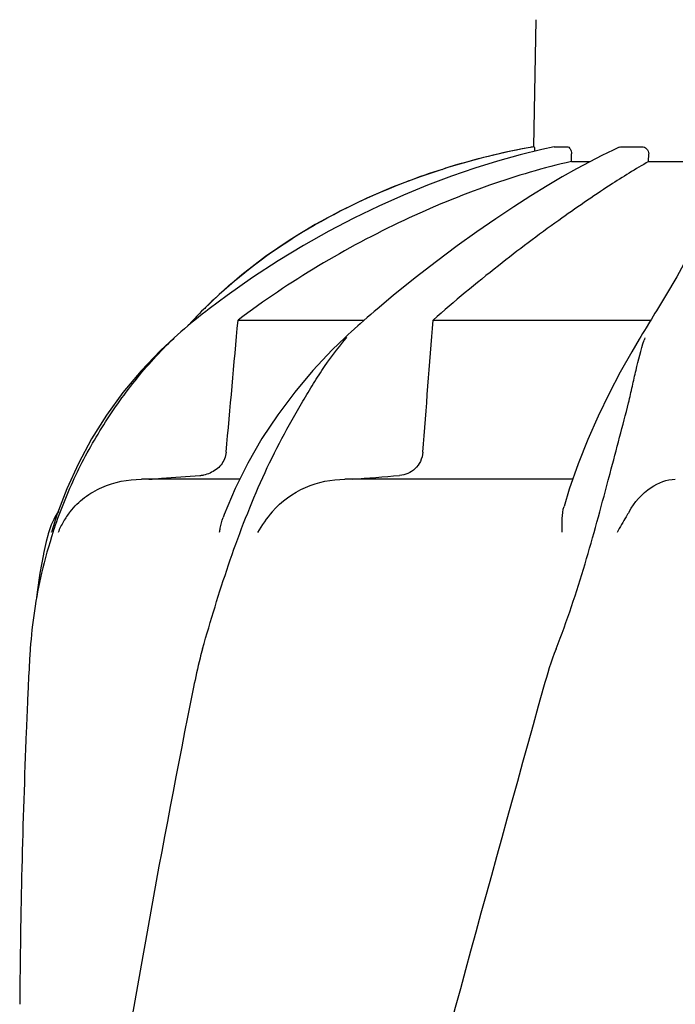
# Model space of a CAD drawing. Units: millimetres. Extents: x 8315 to 12714, y 207 to 6293.
# Drawn here: x 9649 to 9739, y 5248 to 5383 of the extents above; entities that cross this region are included whole.
import ezdxf

# ---------------------------------------------------------------- set-up
doc = ezdxf.new("R2010")
doc.units = ezdxf.units.MM

msp = doc.modelspace()

# ---------------------------------------------------------------- linework, layer by layer
at = {"linetype": 'Continuous'}
for p, q in [((9720.06, 5365.28), (9720.37, 5382.71)), ((9720.06, 5365.28), (9720.1, 5365.28)), ((9722.87, 5365.27), (9722.92, 5365.28)), ((9722.92, 5365.28), (9724.6, 5365.28)), ((9730.95, 5364.82), (9729.41, 5364.08)), ((9731.78, 5365.2), (9730.95, 5364.82)), ((9732.13, 5365.28), (9734.87, 5365.28)), ((9725.22, 5363.24), (9725.23, 5364.28)), ((9725.22, 5363.24), (9727.77, 5363.24)), ((9727.73, 5363.22), (9725.91, 5362.23)), ((9729.41, 5364.08), (9727.73, 5363.22)), ((9735.82, 5363.24), (9735.83, 5364.28)), ((9735.82, 5363.24), (9743.26, 5363.24)), ((9707.46, 5362.16), (9704.45, 5361.15)), ((9707.46, 5362.16), (9707.62, 5362.21)), ((9676.86, 5345.01), (9674.7, 5342.94)), ((9677.96, 5344.87), (9675.5, 5343.02)), ((9700.74, 5344.83), (9698.55, 5342.99)), ((9738.15, 5344.82), (9736.9, 5342.75)), ((9674.7, 5342.94), (9674.46, 5342.69)), ((9698.55, 5342.99), (9698.14, 5342.64)), ((9673.47, 5341.66), (9673.28, 5341.47)), ((9673.8, 5342.01), (9673.47, 5341.66)), ((9674.02, 5341.86), (9673.51, 5341.45)), ((9674.13, 5342.35), (9673.8, 5342.01)), ((9674.46, 5342.69), (9674.13, 5342.35)), ((9697.2, 5341.83), (9696.73, 5341.42)), ((9673.28, 5341.47), (9672.56, 5340.67)), ((9673.51, 5341.45), (9672.95, 5340.99)), ((9679.45, 5341.47), (9696.78, 5341.47)), ((9695.44, 5340.28), (9695, 5339.88)), ((9695.88, 5340.67), (9695.44, 5340.28)), ((9696.21, 5340.97), (9695.88, 5340.67)), ((9696.73, 5341.42), (9696.21, 5340.97)), ((9706.22, 5341.47), (9736.11, 5341.47)), ((9735.48, 5340.43), (9735.23, 5340.04)), ((9735.95, 5341.2), (9735.48, 5340.43)), ((9670.69, 5339.06), (9670.69, 5339.06)), ((9694.56, 5339.48), (9694.15, 5339.1)), ((9694.15, 5339.09), (9694.15, 5339.09)), ((9695, 5339.88), (9694.56, 5339.48)), ((9734.74, 5339.23), (9734.53, 5338.88)), ((9680.79, 5321.85), (9679.06, 5318.36)), ((9730.27, 5319.48), (9730.53, 5320.44)), ((9679.64, 5319.63), (9666.18, 5319.63)), ((9725.4, 5319.63), (9694.12, 5319.63)), ((9655.95, 5318.32), (9654.6, 5314.73)), ((9654.6, 5314.73), (9653.9, 5312.51)), ((9653.4, 5312.14), (9653.33, 5311.9)), ((9653.86, 5312.38), (9653.9, 5312.51)), ((9650.64, 5291.07), (9650.56, 5289.33))]:
    msp.add_line(p, q, dxfattribs=at)
for points in [[(9722.87, 5365.27), (9721.15, 5364.9), (9718.16, 5364.17), (9715.09, 5363.31), (9711.95, 5362.34), (9708.74, 5361.23), (9705.47, 5360), (9702.15, 5358.63), (9698.78, 5357.13), (9695.36, 5355.48), (9691.91, 5353.68), (9688.44, 5351.73), (9684.95, 5349.62), (9681.45, 5347.33), (9677.96, 5344.87)], [(9725.91, 5362.23), (9723.96, 5361.13), (9721.88, 5359.89), (9719.66, 5358.52), (9717.31, 5357.02), (9714.84, 5355.38), (9712.24, 5353.59), (9709.53, 5351.65), (9706.7, 5349.54), (9703.77, 5347.27), (9700.74, 5344.83)], [(9704.45, 5361.15), (9700.77, 5359.77), (9697.14, 5358.21), (9693.55, 5356.49), (9690.03, 5354.58), (9686.59, 5352.49), (9683.24, 5350.2), (9679.98, 5347.71), (9676.86, 5345.01)], [(9744.59, 5358.71), (9744.24, 5357.28), (9743.71, 5355.67), (9742.99, 5353.9), (9742.09, 5351.96), (9740.99, 5349.81), (9739.67, 5347.43), (9738.15, 5344.82)], [(9675.5, 5343.02), (9675.05, 5342.67), (9674.54, 5342.27), (9674.02, 5341.86)], [(9698.14, 5342.64), (9697.67, 5342.24), (9697.2, 5341.83)], [(9736.45, 5342.01), (9736.2, 5341.6), (9735.95, 5341.2)], [(9736.9, 5342.75), (9736.69, 5342.41), (9736.45, 5342.01)], [(9672.95, 5340.99), (9672.57, 5340.68), (9672.09, 5340.27), (9671.62, 5339.87), (9671.15, 5339.46), (9670.68, 5339.04)], [(9670.69, 5339.06), (9668.83, 5337.31), (9666.14, 5334.5), (9663.66, 5331.53), (9661.4, 5328.42), (9659.35, 5325.18), (9657.54, 5321.8), (9655.95, 5318.32)], [(9694.15, 5339.09), (9692.38, 5337.38), (9689.74, 5334.56), (9687.24, 5331.6), (9684.9, 5328.48), (9682.74, 5325.23), (9680.79, 5321.85)], [(9734.53, 5338.88), (9733.49, 5337.12), (9731.92, 5334.34), (9730.38, 5331.4), (9728.88, 5328.31), (9727.46, 5325.09), (9726.13, 5321.73), (9724.92, 5318.26), (9724.2, 5315.91)], [(9735.23, 5340.04), (9734.98, 5339.63), (9734.74, 5339.23)], [(9679.06, 5318.36), (9677.56, 5314.77), (9677.41, 5314.37)], [(9653.33, 5311.9), (9653.13, 5311.06), (9652.94, 5310.24), (9652.76, 5309.44), (9652.74, 5309.33)], [(9652.74, 5309.34), (9652.26, 5306.75), (9651.88, 5304.11), (9651.81, 5303.33)]]:
    msp.add_lwpolyline(points, dxfattribs=at)
for centre, radius, start, end in [((9737.82, 5266.36), 100.5, 100.1789, 107.4959), ((9737.63, 5266.84), 99.99, 101.0528, 107.2899), ((9738.1, 5264.78), 102.1, 100.4529, 101.0848), ((9738.11, 5264.73), 102.15, 100.1507, 100.4529), ((9736.18, 5271.47), 95.13, 107.5716, 110.574), ((9736.91, 5269.26), 97.46, 107.3044, 107.4906), ((9721.87, 5296.09), 66.46, 133.5092, 134.65), ((9721.52, 5296.44), 65.97, 134.6509, 135.1153), ((9717.86, 5318.29), 31.36, 138.4628, 138.7186), ((9756.42, 5331.46), 22.42, 160.2982, 161.1134), ((9673.88, 5324.61), 4.48, 274.1902, 280.6373), ((9612.15, 6420.76), 1104.25, 274.3092, 274.64756), ((9663.08, 5309.63), 10, 146.007, 165.4521), ((9665.75, 5307.82), 11.89, 141.8863, 149.5619), ((9717.23, 5291.69), 66.46, 161.805, 166.9255), ((9717.02, 5291.74), 66.25, 166.9262, 175.9983), ((10797.1, 5238.55), 1147.66, 177.46397, 177.68098), ((10783.45, 5239.04), 1134, 177.67779, 179.56967)]:
    msp.add_arc(centre, radius, start, end, dxfattribs=at)
for points, knots in [([(9720.1, 5365.28), (9720.12, 5365.28), (9720.13, 5365.19), (9720.15, 5365.1), (9720.16, 5364.89), (9720.17, 5364.74), (9720.17, 5364.66)], [0, 0, 0, 0, 0.076194, 0.279195, 0.596071, 1, 1, 1, 1]), ([(9724.6, 5365.28), (9724.78, 5365.28), (9725.06, 5365.05), (9725.21, 5364.65), (9725.24, 5364.41), (9725.23, 5364.28)], [0, 0, 0, 0, 0.423398, 0.699935, 1, 1, 1, 1]), ([(9734.87, 5365.28), (9735.11, 5365.28), (9735.63, 5365.06), (9735.83, 5364.53), (9735.83, 5364.28)], [0, 0, 0, 0, 0.494812, 1, 1, 1, 1]), ([(9725.22, 5363.24), (9721.41, 5362.39), (9713.59, 5360.08), (9697.87, 5353.59), (9686.53, 5346.8), (9679.45, 5341.47)], [0, 0, 0, 0, 0.229426, 0.478676, 1, 1, 1, 1]), ([(9735.82, 5363.24), (9734.02, 5362.22), (9729.85, 5359.61), (9722.94, 5354.87), (9714.79, 5348.74), (9709.14, 5344.04), (9706.22, 5341.47)], [0, 0, 0, 0, 0.16857, 0.400992, 0.682825, 1, 1, 1, 1]), ([(9676.11, 5344.29), (9679.77, 5347.77), (9688.2, 5354.11), (9697.7, 5358.64), (9702.75, 5360.54)], [0, 0, 0, 0, 0.483439, 1, 1, 1, 1]), ([(9654.09, 5312.44), (9654.91, 5314.93), (9656.84, 5319.82), (9660.62, 5326.77), (9665.2, 5333.25), (9668.75, 5337.19), (9670.67, 5339.01)], [0, 0, 0, 0, 0.248303, 0.498262, 0.749149, 1, 1, 1, 1]), ([(9674.59, 5296.36), (9675.7, 5300.22), (9677.43, 5306.01), (9680.18, 5313.59), (9682.48, 5319.18), (9685.05, 5324.57), (9687.45, 5328.86), (9689.43, 5332.16), (9691.42, 5335.32), (9693.08, 5337.58), (9694.3, 5338.98)], [0, 0, 0, 0, 0.254593, 0.383448, 0.511614, 0.63822, 0.762349, 0.82299, 0.882534, 1, 1, 1, 1]), ([(9730.53, 5320.44), (9730.96, 5322.1), (9731.82, 5325.32), (9732.87, 5329.3), (9733.59, 5332.37), (9734.22, 5335.25), (9734.74, 5337.37), (9735.2, 5338.71)], [0, 0, 0, 0, 0.271842, 0.530604, 0.654137, 0.77348, 1, 1, 1, 1]), ([(9677.82, 5323.34), (9677.77, 5322.71), (9677.25, 5321.49), (9676.19, 5320.73), (9675.62, 5320.48)], [0, 0, 0, 0, 0.500044, 1, 1, 1, 1]), ([(9704.82, 5323.34), (9704.79, 5322.9), (9704.56, 5322.07), (9703.82, 5321.04), (9702.79, 5320.36), (9702.01, 5320.17), (9701.63, 5320.14)], [0, 0, 0, 0, 0.264327, 0.518036, 0.761545, 1, 1, 1, 1]), ([(9667.22, 5319.63), (9667.8, 5319.67), (9670.13, 5319.84), (9672.46, 5320.01), (9674.21, 5320.14)], [0, 0, 0, 0, 0.247959, 1, 1, 1, 1]), ([(9656.4, 5315.17), (9656.97, 5315.9), (9658.32, 5317.2), (9661.53, 5319.06), (9664.34, 5319.63), (9666.18, 5319.63)], [0, 0, 0, 0, 0.251375, 0.500702, 1, 1, 1, 1]), ([(9684.15, 5315.17), (9685.37, 5316.61), (9688.53, 5318.85), (9692.29, 5319.63), (9694.12, 5319.63)], [0, 0, 0, 0, 0.506799, 1, 1, 1, 1]), ([(9723.11, 5296.36), (9724.63, 5300.18), (9727.15, 5307.86), (9729.26, 5315.65), (9730.27, 5319.48)], [0, 0, 0, 0, 0.508511, 1, 1, 1, 1]), ([(9733.13, 5315.17), (9733.88, 5316.47), (9735.66, 5318.57), (9738.31, 5319.63), (9739.48, 5319.63)], [0, 0, 0, 0, 0.562645, 1, 1, 1, 1]), ([(9723.97, 5312.38), (9723.94, 5313), (9723.9, 5314.18), (9724.05, 5315.37), (9724.2, 5315.91)], [0, 0, 0, 0, 0.521855, 1, 1, 1, 1]), ([(9733.13, 5315.16), (9733, 5314.93), (9732.44, 5313.99), (9731.88, 5313.05), (9731.48, 5312.32)], [0, 0, 0, 0, 0.2388, 1, 1, 1, 1]), ([(9676.93, 5312.38), (9676.95, 5312.55), (9677.06, 5313.23), (9677.24, 5313.89), (9677.41, 5314.37)], [0, 0, 0, 0, 0.252967, 1, 1, 1, 1]), ([(9650.94, 5296.36), (9650.9, 5295.93), (9650.79, 5294.16), (9650.7, 5292.4), (9650.64, 5291.07)], [0, 0, 0, 0, 0.246458, 1, 1, 1, 1]), ([(9674.59, 5296.36), (9674.46, 5295.93), (9673.99, 5294.18), (9673.61, 5292.4), (9673.34, 5291.07)], [0, 0, 0, 0, 0.248383, 1, 1, 1, 1]), ([(9721.39, 5291.07), (9706.04, 5235.94), (9683.62, 5153.45), (9660.9, 5042.36), (9652.85, 4986.78), (9649.83, 4959.04)], [0, 0, 0, 0, 0.504888, 0.753799, 1, 1, 1, 1]), ([(9673.34, 5291.07), (9668.97, 5269.26), (9661.06, 5225.65), (9655.19, 5181.72), (9652.85, 5159.78)], [0, 0, 0, 0, 0.502006, 1, 1, 1, 1]), ([(9776.44, 5291.07), (9768.8, 5260.52), (9752.28, 5199.62), (9725.82, 5108.76), (9699.72, 5018.01), (9683.9, 4957.19), (9676.75, 4926.73)], [0, 0, 0, 0, 0.250045, 0.501065, 0.751542, 1, 1, 1, 1]), ([(9817.46, 5291.07), (9813.6, 5260.5), (9803.55, 5199.31), (9782.8, 5108.23), (9757.91, 5017.39), (9739.84, 4957), (9730.79, 4926.73)], [0, 0, 0, 0, 0.246539, 0.495672, 0.747176, 1, 1, 1, 1])]:
    msp.add_open_spline(points, degree=3, knots=knots, dxfattribs=at)
for points in [[(9731.78, 5365.2), (9731.89, 5365.25), (9732.01, 5365.28), (9732.13, 5365.28)], [(9677.82, 5323.34), (9678.37, 5329.38), (9678.91, 5335.42), (9679.45, 5341.47)], [(9704.82, 5323.34), (9705.29, 5329.38), (9705.76, 5335.42), (9706.22, 5341.47)], [(9675.62, 5320.48), (9675.33, 5320.35), (9675.02, 5320.26), (9674.71, 5320.2)], [(9684.15, 5315.16), (9683.4, 5314.27), (9682.71, 5313.33), (9682.12, 5312.32)], [(9655.5, 5313.85), (9655.21, 5313.36), (9654.96, 5312.85), (9654.75, 5312.32)], [(9723.11, 5296.36), (9722.43, 5294.64), (9721.89, 5292.86), (9721.39, 5291.07)]]:
    msp.add_open_spline(points, degree=3, dxfattribs=at)

doc.saveas('drawing.dxf')
